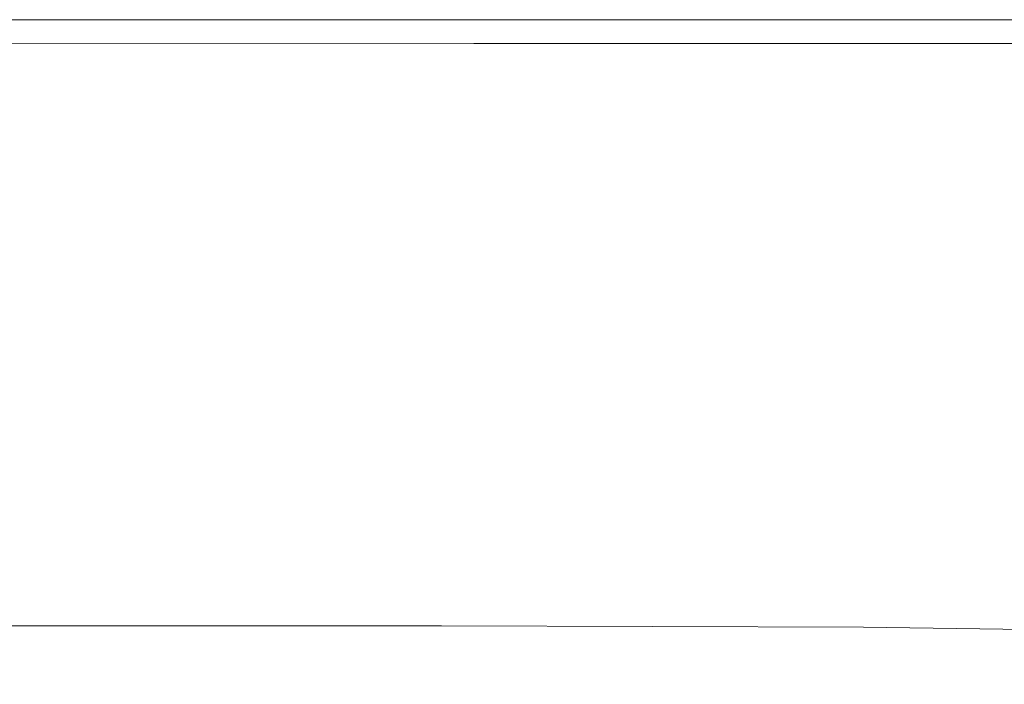
# Model space of a CAD drawing. Extents: x -1000 to 1000, y -450 to 450.
# Drawn here: x 798 to 912, y 373 to 450 of the extents above; entities that cross this region are included whole.
import ezdxf

# ---------------------------------------------------------------- set-up
doc = ezdxf.new("R2010")
doc.units = 0
doc.header["$LTSCALE"] = 500
doc.header["$MEASUREMENT"] = 0
doc.layers.add('EXC-CERAMIKA', color=7, linetype='Continuous')

msp = doc.modelspace()

# ---------------------------------------------------------------- linework, layer by layer
at = {"layer": 'EXC-CERAMIKA', "lineweight": 0}
for points, invisible_edges in [([(750.91, 449.94, 174.54), (850.42, 449.92, 165.84), (750.91, 449.94, 165.82), (750.91, 449.94, 174.54)], 13), ([(850.42, 449.92, 165.84), (750.91, 449.94, 174.54), (850.42, 449.92, 174.55), (850.42, 449.92, 165.84)], 15), ([(750.91, 449.93, 182.75), (850.42, 449.92, 174.55), (750.91, 449.94, 174.54), (750.91, 449.93, 182.75)], 15), ([(750.91, 449.91, 189.97), (850.42, 449.92, 182.77), (750.91, 449.93, 182.75), (750.91, 449.91, 189.97)], 15), ([(850.42, 449.92, 174.55), (750.91, 449.93, 182.75), (850.42, 449.92, 182.77), (850.42, 449.92, 174.55)], 15), ([(850.42, 449.92, 182.77), (750.91, 449.91, 189.97), (850.42, 449.9, 189.98), (850.42, 449.92, 182.77)], 15), ([(750.91, 449.87, 195.69), (850.42, 449.9, 189.98), (750.91, 449.91, 189.97), (750.91, 449.87, 195.69)], 15), ([(850.42, 449.9, 189.98), (750.91, 449.87, 195.69), (850.42, 449.86, 195.7), (850.42, 449.9, 189.98)], 15), ([(850.42, 449.79, 199.43), (750.91, 449.87, 195.69), (750.91, 449.81, 199.41), (850.42, 449.79, 199.43)], 15), ([(750.91, 449.87, 195.69), (850.42, 449.79, 199.43), (850.42, 449.86, 195.7), (750.91, 449.87, 195.69)], 15), ([(850.42, 449.69, 201.65), (750.91, 449.81, 199.41), (750.91, 449.71, 201.63), (850.42, 449.69, 201.65)], 15), ([(750.91, 449.81, 199.41), (850.42, 449.69, 201.65), (850.42, 449.79, 199.43), (750.91, 449.81, 199.41)], 15), ([(850.42, 449.56, 202.84), (750.91, 449.71, 201.63), (750.92, 449.57, 202.82), (850.42, 449.56, 202.84)], 15), ([(750.91, 449.71, 201.63), (850.42, 449.56, 202.84), (850.42, 449.69, 201.65), (750.91, 449.71, 201.63)], 15), ([(850.43, 449.37, 203.49), (750.92, 449.57, 202.82), (750.92, 449.39, 203.48), (850.43, 449.37, 203.49)], 15), ([(750.92, 449.57, 202.82), (850.43, 449.37, 203.49), (850.42, 449.56, 202.84), (750.92, 449.57, 202.82)], 15), ([(850.42, 449.9, 189.98), (900.61, 449.91, 182.78), (850.42, 449.92, 182.77), (850.42, 449.9, 189.98)], 15), ([(850.42, 449.92, 174.55), (900.61, 449.92, 165.85), (850.42, 449.92, 165.84), (850.42, 449.92, 174.55)], 13), ([(900.61, 449.92, 165.85), (850.42, 449.92, 174.55), (900.61, 449.92, 174.56), (900.61, 449.92, 165.85)], 15), ([(900.61, 449.92, 174.56), (850.42, 449.92, 182.77), (900.61, 449.91, 182.78), (900.61, 449.92, 174.56)], 15), ([(850.42, 449.92, 182.77), (900.61, 449.92, 174.56), (850.42, 449.92, 174.55), (850.42, 449.92, 182.77)], 15), ([(900.61, 449.91, 182.78), (850.42, 449.9, 189.98), (900.61, 449.89, 189.99), (900.61, 449.91, 182.78)], 15), ([(850.42, 449.86, 195.7), (900.61, 449.89, 189.99), (850.42, 449.9, 189.98), (850.42, 449.86, 195.7)], 15), ([(900.61, 449.89, 189.99), (850.42, 449.86, 195.7), (900.61, 449.85, 195.71), (900.61, 449.89, 189.99)], 15), ([(850.42, 449.86, 195.7), (900.61, 449.78, 199.44), (900.61, 449.85, 195.71), (850.42, 449.86, 195.7)], 15), ([(900.61, 449.78, 199.44), (850.42, 449.86, 195.7), (850.42, 449.79, 199.43), (900.61, 449.78, 199.44)], 15), ([(850.42, 449.79, 199.43), (900.61, 449.69, 201.66), (900.61, 449.78, 199.44), (850.42, 449.79, 199.43)], 15), ([(900.61, 449.69, 201.66), (850.42, 449.79, 199.43), (850.42, 449.69, 201.65), (900.61, 449.69, 201.66)], 15), ([(850.42, 449.69, 201.65), (900.62, 449.55, 202.85), (900.61, 449.69, 201.66), (850.42, 449.69, 201.65)], 15), ([(900.62, 449.55, 202.85), (850.42, 449.69, 201.65), (850.42, 449.56, 202.84), (900.62, 449.55, 202.85)], 15), ([(850.42, 449.56, 202.84), (900.62, 449.37, 203.5), (900.62, 449.55, 202.85), (850.42, 449.56, 202.84)], 15), ([(900.62, 449.37, 203.5), (850.42, 449.56, 202.84), (850.43, 449.37, 203.49), (900.62, 449.37, 203.5)], 15), ([(900.61, 449.92, 174.56), (929.66, 449.91, 165.85), (900.61, 449.92, 165.85), (900.61, 449.92, 174.56)], 13), ([(929.66, 449.91, 165.85), (900.61, 449.92, 174.56), (929.66, 449.91, 174.57), (929.66, 449.91, 165.85)], 15), ([(900.61, 449.91, 182.78), (929.66, 449.91, 174.57), (900.61, 449.92, 174.56), (900.61, 449.91, 182.78)], 15), ([(900.61, 449.89, 189.99), (929.66, 449.9, 182.78), (900.61, 449.91, 182.78), (900.61, 449.89, 189.99)], 15), ([(929.66, 449.91, 174.57), (900.61, 449.91, 182.78), (929.66, 449.9, 182.78), (929.66, 449.91, 174.57)], 15), ([(929.66, 449.9, 182.78), (900.61, 449.89, 189.99), (929.66, 449.88, 190), (929.66, 449.9, 182.78)], 15), ([(900.61, 449.85, 195.71), (929.66, 449.88, 190), (900.61, 449.89, 189.99), (900.61, 449.85, 195.71)], 15), ([(929.66, 449.88, 190), (900.61, 449.85, 195.71), (929.66, 449.84, 195.72), (929.66, 449.88, 190)], 15), ([(929.66, 449.78, 199.45), (900.61, 449.85, 195.71), (900.61, 449.78, 199.44), (929.66, 449.78, 199.45)], 15), ([(900.61, 449.85, 195.71), (929.66, 449.78, 199.45), (929.66, 449.84, 195.72), (900.61, 449.85, 195.71)], 15), ([(929.66, 449.68, 201.66), (900.61, 449.78, 199.44), (900.61, 449.69, 201.66), (929.66, 449.68, 201.66)], 15), ([(900.61, 449.78, 199.44), (929.66, 449.68, 201.66), (929.66, 449.78, 199.45), (900.61, 449.78, 199.44)], 15), ([(929.66, 449.54, 202.86), (900.61, 449.69, 201.66), (900.62, 449.55, 202.85), (929.66, 449.54, 202.86)], 15), ([(900.61, 449.69, 201.66), (929.66, 449.54, 202.86), (929.66, 449.68, 201.66), (900.61, 449.69, 201.66)], 15), ([(929.66, 449.36, 203.51), (900.62, 449.55, 202.85), (900.62, 449.37, 203.5), (929.66, 449.36, 203.51)], 15), ([(900.62, 449.55, 202.85), (929.66, 449.36, 203.51), (929.66, 449.54, 202.86), (900.62, 449.55, 202.85)], 15), ([(850.43, 449.14, 204.1), (750.92, 449.39, 203.48), (750.93, 449.15, 204.08), (850.43, 449.14, 204.1)], 15), ([(750.92, 449.39, 203.48), (850.43, 449.14, 204.1), (850.43, 449.37, 203.49), (750.92, 449.39, 203.48)], 15), ([(850.43, 448.85, 204.65), (750.93, 449.15, 204.08), (750.93, 448.86, 204.63), (850.43, 448.85, 204.65)], 15), ([(750.93, 449.15, 204.08), (850.43, 448.85, 204.65), (850.43, 449.14, 204.1), (750.93, 449.15, 204.08)], 15), ([(850.44, 448.51, 205.14), (750.93, 448.86, 204.63), (750.94, 448.52, 205.13), (850.44, 448.51, 205.14)], 15), ([(750.93, 448.86, 204.63), (850.44, 448.51, 205.14), (850.43, 448.85, 204.65), (750.93, 448.86, 204.63)], 15), ([(850.45, 448.12, 205.59), (750.94, 448.52, 205.13), (750.95, 448.13, 205.57), (850.45, 448.12, 205.59)], 15), ([(750.94, 448.52, 205.13), (850.45, 448.12, 205.59), (850.44, 448.51, 205.14), (750.94, 448.52, 205.13)], 15), ([(850.43, 449.37, 203.49), (900.62, 449.13, 204.11), (900.62, 449.37, 203.5), (850.43, 449.37, 203.49)], 15), ([(900.62, 449.13, 204.11), (850.43, 449.37, 203.49), (850.43, 449.14, 204.1), (900.62, 449.13, 204.11)], 15), ([(850.43, 449.14, 204.1), (900.63, 448.84, 204.66), (900.62, 449.13, 204.11), (850.43, 449.14, 204.1)], 15), ([(900.63, 448.84, 204.66), (850.43, 449.14, 204.1), (850.43, 448.85, 204.65), (900.63, 448.84, 204.66)], 15), ([(850.43, 448.85, 204.65), (900.63, 448.5, 205.15), (900.63, 448.84, 204.66), (850.43, 448.85, 204.65)], 15), ([(900.63, 448.5, 205.15), (850.43, 448.85, 204.65), (850.44, 448.51, 205.14), (900.63, 448.5, 205.15)], 15), ([(850.44, 448.51, 205.14), (900.64, 448.11, 205.6), (900.63, 448.5, 205.15), (850.44, 448.51, 205.14)], 15), ([(900.64, 448.11, 205.6), (850.44, 448.51, 205.14), (850.45, 448.12, 205.59), (900.64, 448.11, 205.6)], 15), ([(929.67, 449.12, 204.11), (900.62, 449.37, 203.5), (900.62, 449.13, 204.11), (929.67, 449.12, 204.11)], 15), ([(900.62, 449.37, 203.5), (929.67, 449.12, 204.11), (929.66, 449.36, 203.51), (900.62, 449.37, 203.5)], 15), ([(929.67, 448.84, 204.66), (900.62, 449.13, 204.11), (900.63, 448.84, 204.66), (929.67, 448.84, 204.66)], 15), ([(900.62, 449.13, 204.11), (929.67, 448.84, 204.66), (929.67, 449.12, 204.11), (900.62, 449.13, 204.11)], 15), ([(929.67, 448.5, 205.16), (900.63, 448.84, 204.66), (900.63, 448.5, 205.15), (929.67, 448.5, 205.16)], 15), ([(900.63, 448.84, 204.66), (929.67, 448.5, 205.16), (929.67, 448.84, 204.66), (900.63, 448.84, 204.66)], 15), ([(929.67, 448.1, 205.6), (900.63, 448.5, 205.15), (900.64, 448.11, 205.6), (929.67, 448.1, 205.6)], 15), ([(900.63, 448.5, 205.15), (929.67, 448.1, 205.6), (929.67, 448.5, 205.16), (900.63, 448.5, 205.15)], 15), ([(850.46, 447.67, 205.98), (750.95, 448.13, 205.57), (750.95, 447.69, 205.96), (850.46, 447.67, 205.98)], 15), ([(750.95, 448.13, 205.57), (850.46, 447.67, 205.98), (850.45, 448.12, 205.59), (750.95, 448.13, 205.57)], 15), ([(850.46, 447.18, 206.32), (750.95, 447.69, 205.96), (750.96, 447.19, 206.31), (850.46, 447.18, 206.32)], 11), ([(750.95, 447.69, 205.96), (850.46, 447.18, 206.32), (850.46, 447.67, 205.98), (750.95, 447.69, 205.96)], 15), ([(850.47, 446.63, 206.61), (750.96, 447.19, 206.31), (750.98, 446.64, 206.59), (850.47, 446.63, 206.61)], 15), ([(750.96, 447.19, 206.31), (850.47, 446.63, 206.61), (850.46, 447.18, 206.32), (750.96, 447.19, 206.31)], 15), ([(850.45, 448.12, 205.59), (900.64, 447.66, 205.99), (900.64, 448.11, 205.6), (850.45, 448.12, 205.59)], 15), ([(900.64, 447.66, 205.99), (850.45, 448.12, 205.59), (850.46, 447.67, 205.98), (900.64, 447.66, 205.99)], 15), ([(850.46, 447.67, 205.98), (900.65, 447.17, 206.33), (900.64, 447.66, 205.99), (850.46, 447.67, 205.98)], 15), ([(900.65, 447.17, 206.33), (850.46, 447.67, 205.98), (850.46, 447.18, 206.32), (900.65, 447.17, 206.33)], 11), ([(850.46, 447.18, 206.32), (900.66, 446.62, 206.62), (900.65, 447.17, 206.33), (850.46, 447.18, 206.32)], 15), ([(900.66, 446.62, 206.62), (850.46, 447.18, 206.32), (850.47, 446.63, 206.61), (900.66, 446.62, 206.62)], 15), ([(929.68, 447.66, 206), (900.64, 448.11, 205.6), (900.64, 447.66, 205.99), (929.68, 447.66, 206)], 15), ([(900.64, 448.11, 205.6), (929.68, 447.66, 206), (929.67, 448.1, 205.6), (900.64, 448.11, 205.6)], 15), ([(929.68, 447.16, 206.34), (900.64, 447.66, 205.99), (900.65, 447.17, 206.33), (929.68, 447.16, 206.34)], 15), ([(900.64, 447.66, 205.99), (929.68, 447.16, 206.34), (929.68, 447.66, 206), (900.64, 447.66, 205.99)], 15), ([(929.69, 446.61, 206.62), (900.65, 447.17, 206.33), (900.66, 446.62, 206.62), (929.69, 446.61, 206.62)], 15), ([(900.65, 447.17, 206.33), (929.69, 446.61, 206.62), (929.68, 447.16, 206.34), (900.65, 447.17, 206.33)], 11), ([(850.49, 446.02, 206.84), (750.98, 446.64, 206.59), (750.99, 446.04, 206.83), (850.49, 446.02, 206.84)], 15), ([(750.98, 446.64, 206.59), (850.49, 446.02, 206.84), (850.47, 446.63, 206.61), (750.98, 446.64, 206.59)], 15), ([(850.5, 445.37, 207.03), (750.99, 446.04, 206.83), (751, 445.38, 207.01), (850.5, 445.37, 207.03)], 15), ([(750.99, 446.04, 206.83), (850.5, 445.37, 207.03), (850.49, 446.02, 206.84), (750.99, 446.04, 206.83)], 15), ([(850.47, 446.63, 206.61), (900.66, 446.02, 206.85), (900.66, 446.62, 206.62), (850.47, 446.63, 206.61)], 15), ([(900.66, 446.02, 206.85), (850.47, 446.63, 206.61), (850.49, 446.02, 206.84), (900.66, 446.02, 206.85)], 15), ([(850.49, 446.02, 206.84), (900.67, 445.36, 207.04), (900.66, 446.02, 206.85), (850.49, 446.02, 206.84)], 15), ([(900.67, 445.36, 207.04), (850.49, 446.02, 206.84), (850.5, 445.37, 207.03), (900.67, 445.36, 207.04)], 15), ([(929.69, 446.01, 206.86), (900.66, 446.62, 206.62), (900.66, 446.02, 206.85), (929.69, 446.01, 206.86)], 15), ([(900.66, 446.62, 206.62), (929.69, 446.01, 206.86), (929.69, 446.61, 206.62), (900.66, 446.62, 206.62)], 15), ([(929.7, 445.36, 207.04), (900.66, 446.02, 206.85), (900.67, 445.36, 207.04), (929.7, 445.36, 207.04)], 15), ([(900.66, 446.02, 206.85), (929.7, 445.36, 207.04), (929.69, 446.01, 206.86), (900.66, 446.02, 206.85)], 15), ([(850.52, 444.32, 207.17), (751, 445.38, 207.01), (751.02, 444.34, 207.15), (850.52, 444.32, 207.17)], 15), ([(751, 445.38, 207.01), (850.52, 444.32, 207.17), (850.5, 445.37, 207.03), (751, 445.38, 207.01)], 15), ([(850.5, 445.37, 207.03), (900.68, 444.32, 207.18), (900.67, 445.36, 207.04), (850.5, 445.37, 207.03)], 15), ([(900.68, 444.32, 207.18), (850.5, 445.37, 207.03), (850.52, 444.32, 207.17), (900.68, 444.32, 207.18)], 15), ([(929.69, 444.31, 207.18), (900.67, 445.36, 207.04), (900.68, 444.32, 207.18), (929.69, 444.31, 207.18)], 15), ([(900.67, 445.36, 207.04), (929.69, 444.31, 207.18), (929.7, 445.36, 207.04), (900.67, 445.36, 207.04)], 15), ([(850.55, 442.55, 207.26), (751.02, 444.34, 207.15), (751.06, 442.56, 207.25), (850.55, 442.55, 207.26)], 15), ([(751.02, 444.34, 207.15), (850.55, 442.55, 207.26), (850.52, 444.32, 207.17), (751.02, 444.34, 207.15)], 15), ([(850.52, 444.32, 207.17), (900.7, 442.54, 207.27), (900.68, 444.32, 207.18), (850.52, 444.32, 207.17)], 15), ([(900.7, 442.54, 207.27), (850.52, 444.32, 207.17), (850.55, 442.55, 207.26), (900.7, 442.54, 207.27)], 15), ([(929.67, 442.53, 207.28), (900.68, 444.32, 207.18), (900.7, 442.54, 207.27), (929.67, 442.53, 207.28)], 15), ([(900.68, 444.32, 207.18), (929.67, 442.53, 207.28), (929.69, 444.31, 207.18), (900.68, 444.32, 207.18)], 15), ([(850.6, 439.7, 207.33), (751.06, 442.56, 207.25), (751.11, 439.71, 207.31), (850.6, 439.7, 207.33)], 15), ([(751.06, 442.56, 207.25), (850.6, 439.7, 207.33), (850.55, 442.55, 207.26), (751.06, 442.56, 207.25)], 15), ([(850.55, 442.55, 207.26), (900.72, 439.7, 207.34), (900.7, 442.54, 207.27), (850.55, 442.55, 207.26)], 15), ([(900.72, 439.7, 207.34), (850.55, 442.55, 207.26), (850.6, 439.7, 207.33), (900.72, 439.7, 207.34)], 15), ([(929.61, 439.69, 207.34), (900.7, 442.54, 207.27), (900.72, 439.7, 207.34), (929.61, 439.69, 207.34)], 15), ([(900.7, 442.54, 207.27), (929.61, 439.69, 207.34), (929.67, 442.53, 207.28), (900.7, 442.54, 207.27)], 15), ([(850.67, 435.45, 207.37), (751.11, 439.71, 207.31), (751.2, 435.46, 207.35), (850.67, 435.45, 207.37)], 15), ([(751.11, 439.71, 207.31), (850.67, 435.45, 207.37), (850.6, 439.7, 207.33), (751.11, 439.71, 207.31)], 15), ([(850.6, 439.7, 207.33), (900.74, 435.45, 207.38), (900.72, 439.7, 207.34), (850.6, 439.7, 207.33)], 15), ([(900.74, 435.45, 207.38), (850.6, 439.7, 207.33), (850.67, 435.45, 207.37), (900.74, 435.45, 207.38)], 15), ([(929.51, 435.43, 207.38), (900.72, 439.7, 207.34), (900.74, 435.45, 207.38), (929.51, 435.43, 207.38)], 15), ([(900.72, 439.7, 207.34), (929.51, 435.43, 207.38), (929.61, 439.69, 207.34), (900.72, 439.7, 207.34)], 15), ([(850.77, 430.04, 207.39), (751.2, 435.46, 207.35), (751.3, 430.04, 207.37), (850.77, 430.04, 207.39)], 15), ([(751.2, 435.46, 207.35), (850.77, 430.04, 207.39), (850.67, 435.45, 207.37), (751.2, 435.46, 207.35)], 15), ([(850.67, 435.45, 207.37), (900.77, 430.03, 207.4), (900.74, 435.45, 207.38), (850.67, 435.45, 207.37)], 15), ([(900.77, 430.03, 207.4), (850.67, 435.45, 207.37), (850.77, 430.04, 207.39), (900.77, 430.03, 207.4)], 15), ([(929.38, 430, 207.4), (900.74, 435.45, 207.38), (900.77, 430.03, 207.4), (929.38, 430, 207.4)], 15), ([(900.74, 435.45, 207.38), (929.38, 430, 207.4), (929.51, 435.43, 207.38), (900.74, 435.45, 207.38)], 15), ([(850.88, 423.72, 207.39), (751.3, 430.04, 207.37), (751.43, 423.71, 207.38), (850.88, 423.72, 207.39)], 15), ([(751.3, 430.04, 207.37), (850.88, 423.72, 207.39), (850.77, 430.04, 207.39), (751.3, 430.04, 207.37)], 15), ([(850.77, 430.04, 207.39), (900.81, 423.7, 207.4), (900.77, 430.03, 207.4), (850.77, 430.04, 207.39)], 15), ([(900.81, 423.7, 207.4), (850.77, 430.04, 207.39), (850.88, 423.72, 207.39), (900.81, 423.7, 207.4)], 15), ([(929.24, 423.64, 207.41), (900.77, 430.03, 207.4), (900.81, 423.7, 207.4), (929.24, 423.64, 207.41)], 15), ([(900.77, 430.03, 207.4), (929.24, 423.64, 207.41), (929.38, 430, 207.4), (900.77, 430.03, 207.4)], 15), ([(751.43, 423.71, 207.38), (851.01, 416.72, 207.39), (850.88, 423.72, 207.39), (751.43, 423.71, 207.38)], 15), ([(851.01, 416.72, 207.39), (751.43, 423.71, 207.38), (751.57, 416.71, 207.38), (851.01, 416.72, 207.39)], 15), ([(850.88, 423.72, 207.39), (900.86, 416.7, 207.4), (900.81, 423.7, 207.4), (850.88, 423.72, 207.39)], 15), ([(900.86, 416.7, 207.4), (850.88, 423.72, 207.39), (851.01, 416.72, 207.39), (900.86, 416.7, 207.4)], 15), ([(929.11, 416.59, 207.41), (900.81, 423.7, 207.4), (900.86, 416.7, 207.4), (929.11, 416.59, 207.41)], 15), ([(900.81, 423.7, 207.4), (929.11, 416.59, 207.41), (929.24, 423.64, 207.41), (900.81, 423.7, 207.4)], 15), ([(751.57, 416.71, 207.38), (851.14, 409.31, 207.39), (851.01, 416.72, 207.39), (751.57, 416.71, 207.38)], 15), ([(851.14, 409.31, 207.39), (751.57, 416.71, 207.38), (751.72, 409.29, 207.38), (851.14, 409.31, 207.39)], 15), ([(851.01, 416.72, 207.39), (900.92, 409.26, 207.4), (900.86, 416.7, 207.4), (851.01, 416.72, 207.39)], 15), ([(900.92, 409.26, 207.4), (851.01, 416.72, 207.39), (851.14, 409.31, 207.39), (900.92, 409.26, 207.4)], 15), ([(929.01, 409.08, 207.41), (900.86, 416.7, 207.4), (900.92, 409.26, 207.4), (929.01, 409.08, 207.41)], 15), ([(900.86, 416.7, 207.4), (929.01, 409.08, 207.41), (929.11, 416.59, 207.41), (900.86, 416.7, 207.4)], 15), ([(751.72, 409.29, 207.38), (851.19, 401.95, 207.39), (851.14, 409.31, 207.39), (751.72, 409.29, 207.38)], 15), ([(851.19, 401.95, 207.39), (751.72, 409.29, 207.38), (751.79, 401.93, 207.38), (851.19, 401.95, 207.39)], 15), ([(851.14, 409.31, 207.39), (900.89, 401.88, 207.4), (900.92, 409.26, 207.4), (851.14, 409.31, 207.39)], 15), ([(900.89, 401.88, 207.4), (851.14, 409.31, 207.39), (851.19, 401.95, 207.39), (900.89, 401.88, 207.4)], 15), ([(928.83, 401.61, 207.41), (900.92, 409.26, 207.4), (900.89, 401.88, 207.4), (928.83, 401.61, 207.41)], 15), ([(900.92, 409.26, 207.4), (928.83, 401.61, 207.41), (929.01, 409.08, 207.41), (900.92, 409.26, 207.4)], 15), ([(851.07, 395.11, 207.39), (751.79, 401.93, 207.38), (751.7, 395.08, 207.38), (851.07, 395.11, 207.39)], 15), ([(751.79, 401.93, 207.38), (851.07, 395.11, 207.39), (851.19, 401.95, 207.39), (751.79, 401.93, 207.38)], 15), ([(900.69, 395.01, 207.4), (851.19, 401.95, 207.39), (851.07, 395.11, 207.39), (900.69, 395.01, 207.4)], 15), ([(851.19, 401.95, 207.39), (900.69, 395.01, 207.4), (900.89, 401.88, 207.4), (851.19, 401.95, 207.39)], 15), ([(928.49, 394.66, 207.41), (900.89, 401.88, 207.4), (900.69, 395.01, 207.4), (928.49, 394.66, 207.41)], 15), ([(900.89, 401.88, 207.4), (928.49, 394.66, 207.41), (928.83, 401.61, 207.41), (900.89, 401.88, 207.4)], 15), ([(850.67, 389.25, 207.39), (751.7, 395.08, 207.38), (751.38, 389.23, 207.38), (850.67, 389.25, 207.39)], 15), ([(751.7, 395.08, 207.38), (850.67, 389.25, 207.39), (851.07, 395.11, 207.39), (751.7, 395.08, 207.38)], 15), ([(900.22, 389.13, 207.4), (851.07, 395.11, 207.39), (850.67, 389.25, 207.39), (900.22, 389.13, 207.4)], 15), ([(851.07, 395.11, 207.39), (900.22, 389.13, 207.4), (900.69, 395.01, 207.4), (851.07, 395.11, 207.39)], 15), ([(927.89, 388.72, 207.41), (900.69, 395.01, 207.4), (900.22, 389.13, 207.4), (927.89, 388.72, 207.41)], 15), ([(900.69, 395.01, 207.4), (927.89, 388.72, 207.41), (928.49, 394.66, 207.41), (900.69, 395.01, 207.4)], 15), ([(750.72, 384.83, 207.38), (850.67, 389.25, 207.39), (751.38, 389.23, 207.38), (750.72, 384.83, 207.38)], 15), ([(850.67, 389.25, 207.39), (750.72, 384.83, 207.38), (849.93, 384.85, 207.39), (850.67, 389.25, 207.39)], 15), ([(849.93, 384.85, 207.39), (900.22, 389.13, 207.4), (850.67, 389.25, 207.39), (849.93, 384.85, 207.39)], 15), ([(900.22, 389.13, 207.4), (849.93, 384.85, 207.39), (899.38, 384.72, 207.4), (900.22, 389.13, 207.4)], 15), ([(899.38, 384.72, 207.4), (927.89, 388.72, 207.41), (900.22, 389.13, 207.4), (899.38, 384.72, 207.4)], 15), ([(927.89, 388.72, 207.41), (899.38, 384.72, 207.4), (926.95, 384.29, 207.41), (927.89, 388.72, 207.41)], 15), ([(849.93, 384.85, 207.39), (749.62, 381.62, 207.11), (848.66, 381.64, 207.13), (849.93, 384.85, 207.39)], 15), ([(749.62, 381.62, 207.11), (849.93, 384.85, 207.39), (750.72, 384.83, 207.38), (749.62, 381.62, 207.11)], 15), ([(848.66, 381.64, 207.13), (899.38, 384.72, 207.4), (849.93, 384.85, 207.39), (848.66, 381.64, 207.13)], 15), ([(899.38, 384.72, 207.4), (848.66, 381.64, 207.13), (897.98, 381.5, 207.14), (899.38, 384.72, 207.4)], 15), ([(897.98, 381.5, 207.14), (926.95, 384.29, 207.41), (899.38, 384.72, 207.4), (897.98, 381.5, 207.14)], 15), ([(926.95, 384.29, 207.41), (897.98, 381.5, 207.14), (925.44, 381.07, 207.15), (926.95, 384.29, 207.41)], 15), ([(747.94, 379.34, 206.32), (848.66, 381.64, 207.13), (749.62, 381.62, 207.11), (747.94, 379.34, 206.32)], 15), ([(848.66, 381.64, 207.13), (747.94, 379.34, 206.32), (846.7, 379.34, 206.34), (848.66, 381.64, 207.13)], 15), ([(846.7, 379.34, 206.34), (897.98, 381.5, 207.14), (848.66, 381.64, 207.13), (846.7, 379.34, 206.34)], 15), ([(897.98, 381.5, 207.14), (846.7, 379.34, 206.34), (895.83, 379.21, 206.35), (897.98, 381.5, 207.14)], 15), ([(895.83, 379.21, 206.35), (925.44, 381.07, 207.15), (897.98, 381.5, 207.14), (895.83, 379.21, 206.35)], 15), ([(925.44, 381.07, 207.15), (895.83, 379.21, 206.35), (923.13, 378.79, 206.35), (925.44, 381.07, 207.15)], 15), ([(846.7, 379.34, 206.34), (745.54, 377.72, 204.74), (843.9, 377.71, 204.76), (846.7, 379.34, 206.34)], 15), ([(745.54, 377.72, 204.74), (846.7, 379.34, 206.34), (747.94, 379.34, 206.32), (745.54, 377.72, 204.74)], 13), ([(843.9, 377.71, 204.76), (895.83, 379.21, 206.35), (846.7, 379.34, 206.34), (843.9, 377.71, 204.76)], 13), ([(895.83, 379.21, 206.35), (843.9, 377.71, 204.76), (892.72, 377.57, 204.77), (895.83, 379.21, 206.35)], 15), ([(892.72, 377.57, 204.77), (923.13, 378.79, 206.35), (895.83, 379.21, 206.35), (892.72, 377.57, 204.77)], 13), ([(923.13, 378.79, 206.35), (892.72, 377.57, 204.77), (919.82, 377.17, 204.77), (923.13, 378.79, 206.35)], 15), ([(840.09, 376.46, 202.12), (745.54, 377.72, 204.74), (742.31, 376.48, 202.1), (840.09, 376.46, 202.12)], 15), ([(745.54, 377.72, 204.74), (840.09, 376.46, 202.12), (843.9, 377.71, 204.76), (745.54, 377.72, 204.74)], 15), ([(888.46, 376.32, 202.13), (843.9, 377.71, 204.76), (840.09, 376.46, 202.12), (888.46, 376.32, 202.13)], 15), ([(843.9, 377.71, 204.76), (888.46, 376.32, 202.13), (892.72, 377.57, 204.77), (843.9, 377.71, 204.76)], 15), ([(915.28, 375.91, 202.14), (892.72, 377.57, 204.77), (888.46, 376.32, 202.13), (915.28, 375.91, 202.14)], 15), ([(892.72, 377.57, 204.77), (915.28, 375.91, 202.14), (919.82, 377.17, 204.77), (892.72, 377.57, 204.77)], 15), ([(835.42, 375.46, 198.35), (742.31, 376.48, 202.1), (738.36, 375.49, 198.33), (835.42, 375.46, 198.35)], 15), ([(742.31, 376.48, 202.1), (835.42, 375.46, 198.35), (840.09, 376.46, 202.12), (742.31, 376.48, 202.1)], 15), ([(883.25, 375.3, 198.36), (840.09, 376.46, 202.12), (835.42, 375.46, 198.35), (883.25, 375.3, 198.36)], 15), ([(840.09, 376.46, 202.12), (883.25, 375.3, 198.36), (888.46, 376.32, 202.13), (840.09, 376.46, 202.12)], 15), ([(909.73, 374.87, 198.37), (888.46, 376.32, 202.13), (883.25, 375.3, 198.36), (909.73, 374.87, 198.37)], 15), ([(888.46, 376.32, 202.13), (909.73, 374.87, 198.37), (915.28, 375.91, 202.14), (888.46, 376.32, 202.13)], 15), ([(830.05, 374.55, 193.38), (738.36, 375.49, 198.33), (733.78, 374.59, 193.35), (830.05, 374.55, 193.38)], 15), ([(738.36, 375.49, 198.33), (830.05, 374.55, 193.38), (835.42, 375.46, 198.35), (738.36, 375.49, 198.33)], 15), ([(877.29, 374.38, 193.4), (835.42, 375.46, 198.35), (830.05, 374.55, 193.38), (877.29, 374.38, 193.4)], 15), ([(835.42, 375.46, 198.35), (877.29, 374.38, 193.4), (883.25, 375.3, 198.36), (835.42, 375.46, 198.35)], 15), ([(903.4, 373.92, 193.41), (883.25, 375.3, 198.36), (877.29, 374.38, 193.4), (903.4, 373.92, 193.41)], 15), ([(883.25, 375.3, 198.36), (903.4, 373.92, 193.41), (909.73, 374.87, 198.37), (883.25, 375.3, 198.36)], 15), ([(923.7, 374.03, 198.38), (915.28, 375.91, 202.14), (909.73, 374.87, 198.37), (923.7, 374.03, 198.38)], 15), ([(824.13, 373.58, 187.14), (733.78, 374.59, 193.35), (728.69, 373.63, 187.1), (824.13, 373.58, 187.14)], 15), ([(733.78, 374.59, 193.35), (824.13, 373.58, 187.14), (830.05, 374.55, 193.38), (733.78, 374.59, 193.35)], 15), ([(870.79, 373.39, 187.16), (830.05, 374.55, 193.38), (824.13, 373.58, 187.14), (870.79, 373.39, 187.16)], 15), ([(830.05, 374.55, 193.38), (870.79, 373.39, 187.16), (877.29, 374.38, 193.4), (830.05, 374.55, 193.38)], 15), ([(896.52, 372.9, 187.17), (877.29, 374.38, 193.4), (870.79, 373.39, 187.16), (896.52, 372.9, 187.17)], 15), ([(877.29, 374.38, 193.4), (896.52, 372.9, 187.17), (903.4, 373.92, 193.41), (877.29, 374.38, 193.4)], 15), ([(910.21, 371.95, 187.17), (903.4, 373.92, 193.41), (896.52, 372.9, 187.17), (910.21, 371.95, 187.17)], 15), ([(917.24, 373.02, 193.41), (909.73, 374.87, 198.37), (903.4, 373.92, 193.41), (917.24, 373.02, 193.41)], 15), ([(903.4, 373.92, 193.41), (910.21, 371.95, 187.17), (917.24, 373.02, 193.41), (903.4, 373.92, 193.41)], 15), ([(909.73, 374.87, 198.37), (917.24, 373.02, 193.41), (923.7, 374.03, 198.38), (909.73, 374.87, 198.37)], 15), ([(817.83, 372.4, 179.54), (728.69, 373.63, 187.1), (723.19, 372.46, 179.5), (817.83, 372.4, 179.54)], 15), ([(728.69, 373.63, 187.1), (817.83, 372.4, 179.54), (824.13, 373.58, 187.14), (728.69, 373.63, 187.1)], 15), ([(863.93, 372.19, 179.56), (824.13, 373.58, 187.14), (817.83, 372.4, 179.54), (863.93, 372.19, 179.56)], 15), ([(824.13, 373.58, 187.14), (863.93, 372.19, 179.56), (870.79, 373.39, 187.16), (824.13, 373.58, 187.14)], 15), ([(889.33, 371.67, 179.58), (870.79, 373.39, 187.16), (863.93, 372.19, 179.56), (889.33, 371.67, 179.58)], 15), ([(870.79, 373.39, 187.16), (889.33, 371.67, 179.58), (896.52, 372.9, 187.17), (870.79, 373.39, 187.16)], 15), ([(902.82, 370.66, 179.59), (896.52, 372.9, 187.17), (889.33, 371.67, 179.58), (902.82, 370.66, 179.59)], 15), ([(896.52, 372.9, 187.17), (902.82, 370.66, 179.59), (910.21, 371.95, 187.17), (896.52, 372.9, 187.17)], 15), ([(910.21, 371.95, 187.17), (927.68, 371.54, 193.42), (917.24, 373.02, 193.41), (910.21, 371.95, 187.17)], 15)]:
    msp.add_3dface(points, dxfattribs=dict(at, invisible_edges=invisible_edges))

doc.saveas('drawing.dxf')
